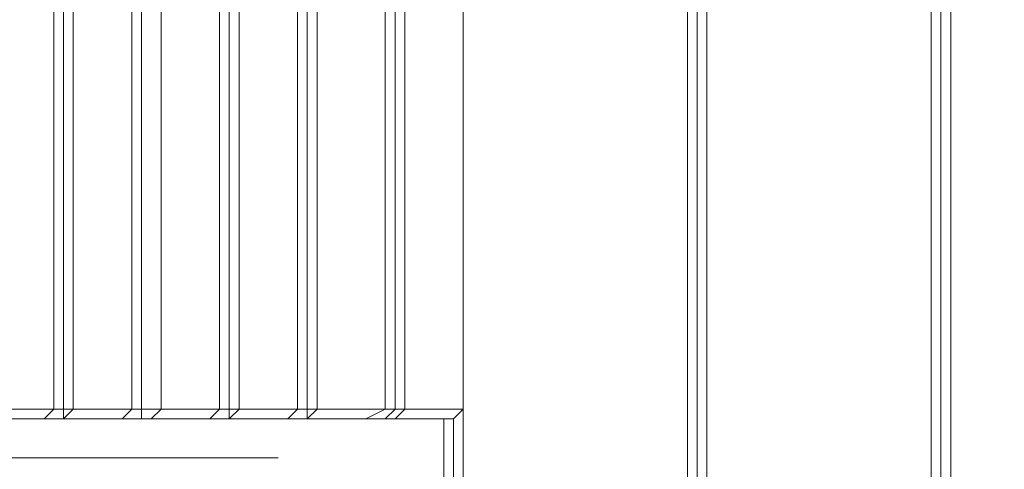
# Model space of a CAD drawing. Units: millimetres. Extents: x 2624 to 27448, y 2769 to 28077.
# Drawn here: x 21242 to 21722, y 7546 to 7765 of the extents above; entities that cross this region are included whole.
import ezdxf

# ---------------------------------------------------------------- set-up
doc = ezdxf.new("R2010")
doc.units = ezdxf.units.MM
doc.header["$LTSCALE"] = 50
doc.header["$PDSIZE"] = -1
doc.layers.add('PDF _0', color=7, linetype='Continuous')
doc.layers.add('размер', color=92, linetype='Continuous', lineweight=15)
doc.dimstyles.new('Размер М1.1', dxfattribs={"dimtxt": 300, "dimasz": 200, "dimexe": 1, "dimexo": 1, "dimgap": 50, "dimtad": 1, "dimdec": 0, "dimzin": 0, "dimtxsty": 'Standard', "dimcen": 2.5, "dimazin": 0, "dimtfac": 1, "dimtmove": 0, "dimatfit": 3, "dimfxl": 1, "dimtzin": 0, "dimarcsym": 0})

# ---------------------------------------------------------------- blocks, each defined once
blk = doc.blocks.new('*D22')
at = {"layer": 'Defpoints', "color": 0, "transparency": 16777216}
for p in [(22794.37, 13570.13), (5398.8, 4772.6), (21839.04, 4772.6)]:
    blk.add_point(p, dxfattribs=at)
at = {"layer": 'размер', "color": 0, "lineweight": -2, "transparency": 16777216}
for p, q in [((22793.37, 13570.13), (5397.8, 13570.13)), ((5398.8, 13370.13), (5398.8, 4972.6)), ((21838.04, 4772.6), (5397.8, 4772.6))]:
    blk.add_line(p, q, dxfattribs=at)
at = {"layer": 'размер', "color": 0, "transparency": 16777216}
for points in [[(5365.46, 13370.13), (5432.13, 13370.13), (5398.8, 13570.13)], [(5365.46, 4972.6), (5432.13, 4972.6), (5398.8, 4772.6)]]:
    blk.add_solid(points, dxfattribs=at)
at = {"layer": 'размер', "color": 0, "lineweight": 25, "transparency": 16777216, "insert": (5198.8, 9171.36), "char_height": 300, "attachment_point": 5, "rotation": 90}
blk.add_mtext('8800', dxfattribs=at)
blk = doc.blocks.new('*D24')
at = {"layer": 'Defpoints', "color": 0, "transparency": 16777216}
for p in [(23039.78, 15629.41, 449.35), (3020.37, 2777.4), (21769.78, 2777.4, 1019.29)]:
    blk.add_point(p, dxfattribs=at)
at = {"layer": 'размер', "color": 0, "lineweight": -2, "transparency": 16777216}
for p, q in [((23038.78, 15629.41), (3019.37, 15629.41)), ((3020.37, 15429.41), (3020.37, 2977.4)), ((21768.78, 2777.4), (3019.37, 2777.4))]:
    blk.add_line(p, q, dxfattribs=at)
at = {"layer": 'размер', "color": 0, "transparency": 16777216}
for points in [[(2987.04, 15429.41), (3053.7, 15429.41), (3020.37, 15629.41)], [(2987.04, 2977.4), (3053.7, 2977.4), (3020.37, 2777.4)]]:
    blk.add_solid(points, dxfattribs=at)
at = {"layer": 'размер', "color": 0, "lineweight": 25, "transparency": 16777216, "insert": (2820.37, 9203.41), "char_height": 300, "attachment_point": 5, "rotation": 90}
blk.add_mtext('12800', dxfattribs=at)

msp = doc.modelspace()

# ---------------------------------------------------------------- linework, layer by layer
at = {"layer": 'PDF _0', "lineweight": 18}
for points in [[(21567.83, 6794.74), (21567.83, 9330.75)], [(21572.59, 9330.75), (21572.59, 6799.5)], [(21577.35, 9330.75), (21577.35, 6799.5)], [(21686.78, 6823.29), (21686.78, 9306.96)], [(21691.54, 9302.21), (21691.54, 6823.29)], [(21691.54, 6823.29), (21691.54, 9302.21)], [(21696.3, 9302.21), (21696.3, 6823.29)], [(21296.63, 7789.16), (21296.63, 7575.05)], [(21387.03, 7575.05), (21387.03, 7770.13)], [(21196.71, 7665.46), (21139.61, 7665.46), (21158.64, 7641.67), (21196.71, 7641.67), (21158.64, 7641.67), (21168.16, 7608.36), (21158.64, 7575.05), (21196.71, 7575.05), (21158.64, 7575.05), (21139.61, 7551.26), (21368, 7551.26), (21139.61, 7551.26), (21106.31, 7541.75), (21334.69, 7541.75), (21106.31, 7541.75), (21073, 7551.26), (21053.97, 7575.05), (21044.45, 7608.36), (21053.97, 7641.67), (21073, 7665.46), (21106.31, 7670.21), (21196.71, 7670.21), (21106.31, 7670.21), (21139.61, 7665.46)], [(21253.8, 7570.3), (21258.56, 7575.05), (21230.01, 7575.05), (21225.26, 7570.3)], [(21253.8, 7570.3), (21258.56, 7575.05), (21230.01, 7575.05), (21225.26, 7570.3)], [(21291.87, 7570.3), (21296.63, 7575.05), (21268.08, 7575.05), (21263.32, 7570.3)], [(21263.32, 7575.05), (21263.32, 7570.3), (21268.08, 7575.05)], [(21291.87, 7570.3), (21296.63, 7575.05), (21268.08, 7575.05), (21263.32, 7570.3)], [(21301.38, 7575.05), (21301.38, 7570.3), (21306.14, 7570.3), (21310.9, 7575.05)], [(21334.69, 7570.3), (21339.45, 7575.05), (21310.9, 7575.05), (21306.14, 7570.3)], [(21334.69, 7570.3), (21339.45, 7575.05), (21310.9, 7575.05), (21306.14, 7570.3)], [(21372.75, 7570.3), (21377.51, 7575.05), (21348.96, 7575.05), (21344.21, 7570.3)], [(21344.21, 7575.05), (21344.21, 7570.3), (21348.96, 7575.05)], [(21372.75, 7570.3), (21377.51, 7575.05), (21348.96, 7575.05), (21344.21, 7570.3)], [(21410.82, 7570.3), (21420.33, 7575.05), (21387.03, 7575.05), (21382.27, 7570.3)], [(21382.27, 7575.05), (21382.27, 7570.3), (21387.03, 7575.05)], [(21410.82, 7570.3), (21420.33, 7575.05), (21387.03, 7575.05), (21382.27, 7570.3)], [(21425.09, 7575.05), (21420.33, 7570.3), (21425.09, 7570.3), (21429.85, 7575.05)], [(21453.64, 7570.3), (21458.4, 7575.05), (21429.85, 7575.05), (21425.09, 7570.3)], [(21453.64, 7570.3), (21458.4, 7575.05), (21429.85, 7575.05), (21425.09, 7570.3)], [(21458.4, 7575.05), (21458.4, 6770.95)], [(21448.88, 6770.95), (21448.88, 7570.3)]]:
    msp.add_lwpolyline(points, close=True, dxfattribs=at)
for points in [[(21567.83, 6794.74), (21567.83, 9330.75)], [(21572.59, 9330.75), (21572.59, 6799.5), (21572.59, 9330.75)], [(21572.59, 6799.5), (21572.59, 9330.75), (21572.59, 6799.5)], [(21572.59, 6799.5), (21572.59, 9330.75), (21572.59, 6799.5)], [(21577.35, 9330.75), (21577.35, 6799.5)], [(21686.78, 6823.29), (21686.78, 9306.96)], [(21691.54, 9302.21), (21691.54, 6823.29), (21691.54, 9302.21)], [(21691.54, 6823.29), (21691.54, 9302.21)], [(21691.54, 9302.21), (21691.54, 6823.29)], [(21696.3, 9302.21), (21696.3, 6823.29)], [(21230.01, 7822.47), (21230.01, 7575.05), (21258.56, 7575.05), (21258.56, 8055.61), (21258.56, 7575.05), (21263.32, 7575.05), (21263.32, 7570.3), (21253.8, 7570.3), (21225.26, 7570.3), (21220.5, 7570.3), (21201.47, 7570.3), (21196.71, 7575.05), (21220.5, 7575.05), (21220.5, 7570.3), (21201.47, 7570.3), (21196.71, 7575.05), (21201.47, 7570.3), (21220.5, 7570.3), (21225.26, 7570.3), (21253.8, 7570.3), (21258.56, 7575.05), (21258.56, 8055.61)], [(21268.08, 8017.55), (21268.08, 7575.05), (21268.08, 8017.55), (21268.08, 7575.05), (21263.32, 7575.05), (21263.32, 8031.82), (21263.32, 7575.05), (21258.56, 7575.05), (21263.32, 7575.05), (21263.32, 7570.3), (21291.87, 7570.3), (21296.63, 7575.05), (21268.08, 7575.05), (21263.32, 7575.05), (21263.32, 8031.82)], [(21458.4, 8027.06), (21458.4, 7575.05), (21429.85, 7575.05), (21429.85, 7798.68), (21429.85, 7575.05), (21425.09, 7575.05), (21425.09, 7784.41), (21425.09, 7575.05), (21420.33, 7575.05), (21387.03, 7575.05), (21382.27, 7575.05), (21382.27, 7770.13), (21382.27, 7575.05), (21377.51, 7575.05), (21382.27, 7575.05), (21382.27, 7570.3), (21372.75, 7570.3)], [(21420.33, 7570.3), (21425.09, 7570.3), (21453.64, 7570.3), (21458.4, 7575.05), (21458.4, 8027.06), (21458.4, 7575.05), (21458.4, 6770.95)], [(21429.85, 7798.68), (21429.85, 7575.05), (21425.09, 7575.05), (21425.09, 7784.41)], [(21301.38, 7779.65), (21301.38, 7575.05), (21310.9, 7575.05), (21301.38, 7575.05), (21301.38, 7779.65), (21301.38, 7575.05), (21296.63, 7575.05), (21296.63, 7789.16)], [(21348.96, 7779.65), (21348.96, 7575.05), (21377.51, 7575.05), (21372.75, 7570.3), (21344.21, 7570.3), (21344.21, 7575.05), (21339.45, 7575.05), (21344.21, 7575.05), (21344.21, 7570.3), (21334.69, 7570.3), (21344.21, 7570.3), (21372.75, 7570.3), (21382.27, 7570.3), (21410.82, 7570.3), (21420.33, 7575.05), (21425.09, 7575.05), (21420.33, 7570.3), (21425.09, 7570.3)], [(21339.45, 7770.13), (21339.45, 7575.05), (21344.21, 7575.05), (21344.21, 7774.89), (21344.21, 7575.05), (21348.96, 7575.05), (21348.96, 7779.65), (21348.96, 7575.05), (21344.21, 7575.05), (21344.21, 7774.89), (21348.96, 7779.65), (21344.21, 7779.65)], [(21410.82, 7570.3), (21420.33, 7570.3), (21425.09, 7575.05), (21420.33, 7575.05), (21420.33, 7779.65), (21420.33, 7575.05), (21420.33, 7779.65)], [(21377.51, 7774.89), (21377.51, 7575.05), (21377.51, 7774.89), (21377.51, 7575.05), (21382.27, 7575.05), (21382.27, 7570.3), (21410.82, 7570.3), (21420.33, 7570.3), (21425.09, 7570.3), (21453.64, 7570.3), (21453.64, 6770.95), (21453.64, 7570.3), (21453.64, 6770.95), (21453.64, 7570.3), (21453.64, 6770.95)], [(21306.14, 7570.3), (21301.38, 7570.3), (21306.14, 7570.3), (21334.69, 7570.3), (21339.45, 7575.05), (21339.45, 7770.13), (21339.45, 7575.05), (21310.9, 7575.05), (21310.9, 7770.13)], [(21310.9, 7770.13), (21310.9, 7575.05), (21310.9, 7770.13)], [(21387.03, 7770.13), (21387.03, 7575.05), (21382.27, 7575.05), (21382.27, 7770.13)], [(21291.87, 7570.3), (21301.38, 7570.3), (21301.38, 7575.05), (21296.63, 7575.05), (21301.38, 7575.05), (21301.38, 7570.3)], [(21334.69, 7570.3), (21306.14, 7570.3), (21301.38, 7570.3), (21291.87, 7570.3), (21263.32, 7570.3), (21253.8, 7570.3)], [(21253.8, 7570.3), (21263.32, 7570.3), (21253.8, 7570.3)], [(21291.87, 7570.3), (21301.38, 7570.3), (21291.87, 7570.3)], [(21334.69, 7570.3), (21344.21, 7570.3), (21334.69, 7570.3)], [(21372.75, 7570.3), (21382.27, 7570.3), (21372.75, 7570.3)], [(21410.82, 7570.3), (21420.33, 7570.3), (21410.82, 7570.3)], [(21448.88, 6770.95), (21448.88, 7570.3)], [(21453.64, 7570.3), (21453.64, 6770.95), (21453.64, 7570.3)], [(21368, 7551.26), (21139.61, 7551.26), (21106.31, 7541.75)]]:
    msp.add_lwpolyline(points, dxfattribs=at)

# ---------------------------------------------------------------- dimensions: what is measured, and where the dimension line sits
at = {"layer": 'размер', "lineweight": 25}
for base, p1, p2, text, picture, middle in [((3020.37, 2777.4), (23039.78, 15629.41, 449.35), (21769.78, 2777.4, 1019.29), '12800', '*D24', (2820.37, 9203.41)), ((5398.8, 4772.6), (22794.37, 13570.13), (21839.04, 4772.6), '8800', '*D22', (5198.8, 9171.36))]:
    dim = msp.add_linear_dim(base=base, p1=p1, p2=p2, angle=90, text=text, dimstyle='Размер М1.1', dxfattribs=at)
    dim.commit()
    dim.dimension.update_dxf_attribs({"geometry": picture, "text_midpoint": middle})

doc.saveas('drawing.dxf')
